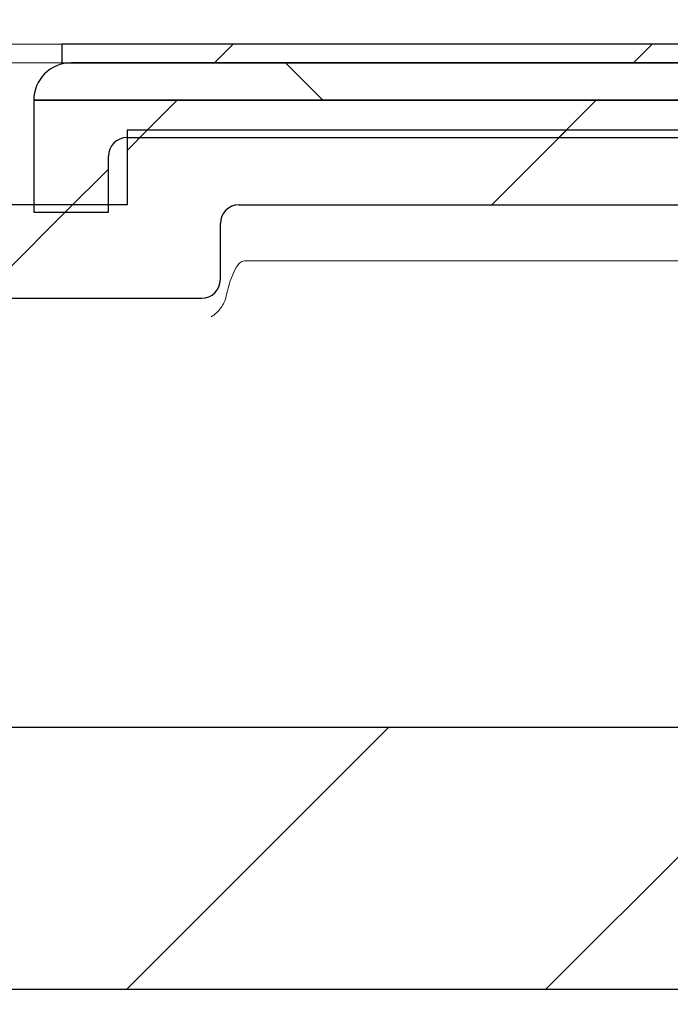
# Model space of a CAD drawing. Units: millimetres. Extents: x 8 to 417, y 21 to 260.
# Drawn here: x 200 to 207, y 219 to 229 of the extents above; entities that cross this region are included whole.
import ezdxf

# ---------------------------------------------------------------- set-up
doc = ezdxf.new("R2010")
doc.units = ezdxf.units.MM
doc.linetypes.add('SLD-Durchgehend', pattern=[0])
doc.styles.add('SLDTEXTSTYLE0', font='TXT', dxfattribs={"width": 0.605})
doc.styles.add('SLDTEXTSTYLE1', font='TXT', dxfattribs={"width": 0.8577777778})
doc.styles.add('SLDTEXTSTYLE2', font='TXT', dxfattribs={"width": 0.96})
doc.dimstyles.new('SLDDIMSTYLE0', dxfattribs={"dimtxt": 6, "dimasz": 6, "dimexe": 0, "dimexo": 0.0625, "dimgap": 1.5, "dimtad": 1, "dimdec": 0, "dimlfac": 5, "dimrnd": 1e-09, "dimzin": 12, "dimdsep": 46, "dimtxsty": 'SLDTEXTSTYLE0', "dimblk1": 'NONE', "dimblk2": 'NONE', "dimsah": 1, "dimcen": 0.09, "dimadec": 0, "dimazin": 3, "dimtfac": 1, "dimtofl": 0, "dimtmove": 0, "dimatfit": 3, "dimldrblk": 'NONE', "dimfxl": 1, "dimfrac": 2, "dimtolj": 1, "dimtzin": 12, "dimarcsym": 0})
pattern_1 = [(45, (0, 0), (-2.245064030267288, 2.245064030267288), [])]

# ---------------------------------------------------------------- blocks, each defined once
blk = doc.blocks.new('_D')
at = {"color": 7}
for p, q in [((34.0408231581, 229.8182522268), (34.0408231581, 243.3249697303)), ((244.0408231581, 229.8182522268), (244.0408231581, 243.3249697303)), ((244.0408231581, 242.3249697303), (34.0408231581, 242.3249697303))]:
    blk.add_line(p, q, dxfattribs=at)
for points in [[(34.0408231581, 242.3249697303), (40.0408231581, 241.4018928072), (40.0408231581, 243.2480466534)], [(244.0408231581, 242.3249697303), (238.0408231581, 243.2480466534), (238.0408231581, 241.4018928072)]]:
    blk.add_solid(points, dxfattribs=at)
at = {"color": 7, "insert": (120.5515328246, 249.6096106442), "char_height": 6, "attachment_point": 1, "style": 'SLDTEXTSTYLE1'}
blk.add_mtext('308 x 525', dxfattribs=at)
blk = doc.blocks.new('_NONE')
blk = doc.blocks.new('_D_1')
at = {"color": 7}
for p, q in [((8.4408231581, 225.8382522268), (8.4408231581, 253.3812198018)), ((269.6408231581, 225.8382522268), (269.6408231581, 253.3812198018)), ((8.4408231581, 252.3812198018), (269.6408231581, 252.3812198018))]:
    blk.add_line(p, q, dxfattribs=at)
for points in [[(8.4408231581, 252.3812198018), (14.4408231581, 251.4581428788), (14.4408231581, 253.3042967249)], [(269.6408231581, 252.3812198018), (263.6408231581, 253.3042967249), (263.6408231581, 251.4581428788)]]:
    blk.add_solid(points, dxfattribs=at)
at = {"color": 7, "insert": (120.5515328246, 259.6658607157), "char_height": 6, "attachment_point": 1, "style": 'SLDTEXTSTYLE1'}
blk.add_mtext('203 x 653', dxfattribs=at)
blk = doc.blocks.new('_D_2')
at = {"color": 7}
for p, q in [((245.0408231581, 228.6182522268), (282.3194653017, 228.6182522268)), ((281.3194653017, 228.6182522268), (281.3194653017, 192.2982522268)), ((188.0408231581, 192.2982522268), (282.3194653017, 192.2982522268))]:
    blk.add_line(p, q, dxfattribs=at)
for points in [[(281.3194653017, 228.6182522268), (280.3963883787, 222.6182522268), (282.2425422248, 222.6182522268)], [(281.3194653017, 192.2982522268), (282.2425422248, 198.2982522268), (280.3963883787, 198.2982522268)]]:
    blk.add_solid(points, dxfattribs=at)
at = {"color": 7, "insert": (274.0348243878, 204.1105675345), "char_height": 6, "attachment_point": 1, "rotation": 90.00000000000041, "style": 'SLDTEXTSTYLE2'}
blk.add_mtext('90', dxfattribs=at)
blk = doc.blocks.new('_D_8')
at = {"color": 7}
for p, q in [((46.6408231581, 224.6582522268), (46.6408231581, 233.9314133761)), ((231.4408231581, 224.6582522268), (231.4408231581, 233.9314133761)), ((46.6408231581, 232.9314133761), (231.4408231581, 232.9314133761))]:
    blk.add_line(p, q, dxfattribs=at)
for points in [[(46.6408231581, 232.9314133761), (52.6408231581, 232.008336453), (52.6408231581, 233.8544902992)], [(231.4408231581, 232.9314133761), (225.4408231581, 233.8544902992), (225.4408231581, 232.008336453)]]:
    blk.add_solid(points, dxfattribs=at)
at = {"color": 7, "insert": (120.5515328246, 240.21605429), "char_height": 6, "attachment_point": 1, "style": 'SLDTEXTSTYLE1'}
blk.add_mtext('160 x 462', dxfattribs=at)

msp = doc.modelspace()

# ---------------------------------------------------------------- hatches: boundary and pattern name
h = msp.add_hatch()
h.set_pattern_fill('ANSI31', style=0)
h.set_pattern_definition(pattern_1)
h.paths.add_polyline_path([(200.0408231581238, 228.6182522267958), (244.0408231581238, 228.6182522267958), (244.0408231581238, 228.8182522267959), (200.0408231581238, 228.8182522267959)], flags=0)
h = msp.add_hatch()
h.set_pattern_fill('ANSI31', style=0)
h.set_pattern_definition(pattern_1)
edge = h.paths.add_edge_path(flags=0)
edge.add_line((213.3328223579637, 223.1381725452049), (213.3328223579637, 221.5022522267958))
edge.add_line((213.3328223579637, 221.5022522267958), (189.0408231581241, 221.5022522267958))
edge.add_line((189.0408231581241, 221.5022522267958), (189.0408231581241, 218.6982522267959))
edge.add_line((189.0408231581241, 218.6982522267959), (229.5593217763971, 218.6982522267959))
edge.add_arc((229.5593217763971, 219.8982522267958), 1.199999999999897, 270.0000000000008, 350.0000000000067)
edge.add_line((230.7410910800117, 219.6898744135956), (231.4408231581238, 223.6582522267959))
edge.add_line((231.4408231581238, 223.6582522267959), (230.7410910800117, 227.6266300399962))
edge.add_arc((229.5593217763971, 227.4182522267959), 1.199999999999905, 9.999999999997648, 90)
edge.add_line((229.5593217763971, 228.6182522267958), (214.5330554355813, 228.6182522267958))
edge.add_line((214.5330554355813, 228.6182522267958), (214.5330554355813, 227.8982522267958))
edge.add_line((214.5330554355813, 227.8982522267958), (213.332822357964, 227.8982522267958))
edge.add_line((213.332822357964, 227.8982522267958), (213.3328223579637, 224.5571170920433))
edge.add_spline(control_points=[(213.3328223579637, 224.5571170920433), (213.3328223579637, 224.5342935532144), (213.3367407271175, 224.5111545023766), (213.3442787881932, 224.4896117179722), (213.351818840275, 224.4680632435351), (213.3631945934307, 224.4475140702625), (213.3774892800162, 224.4297137592713), (213.3916794867047, 224.4120435507941), (213.4091475393581, 224.3965894607762), (213.428439579122, 224.384697638576), (213.4474902526862, 224.3729545971147), (213.4688528446437, 224.3643587007952), (213.4907325635657, 224.3596570961861), (213.504329532507, 224.356735323193), (213.518313850915, 224.3552500503722), (213.5322211986784, 224.3552500503722)], knot_values=[0, 0, 0, 0, 0.0001711765412171, 0.0001711765412171, 0.0001711765412171, 0.0003424325657673, 0.0003424325657673, 0.0003424325657673, 0.0005124428430138, 0.0005124428430138, 0.0005124428430138, 0.0006802955577636, 0.0006802955577636, 0.0006802955577636, 0.0007836713656252, 0.0007836713656252, 0.0007836713656252, 0.0007836713656252], weights=[1, 1, 1, 1, 1, 1, 1, 1, 1, 1, 1, 1, 1, 1, 1, 1], degree=3, periodic=0)
edge.add_line((213.5322211986784, 224.3552500503722), (227.8408231581238, 224.3552500503722))
edge.add_spline(control_points=[(227.8408231581238, 224.3552500503722), (227.8531837681354, 224.3552500503722), (227.865598372506, 224.3540791252294), (227.8777412800294, 224.3517694766116), (227.8998042781091, 224.3475729715388), (227.9214395977769, 224.3394484401265), (227.940826866605, 224.3281117586683), (227.960458221146, 224.3166323483916), (227.9783423034195, 224.3015360542031), (227.9929907155997, 224.2841409122946), (228.0077653425011, 224.2665958890913), (228.0196698456309, 224.2462181193418), (228.0277383785589, 224.224746831172), (228.0358132151107, 224.2032587683387), (228.040275570569, 224.1800762050477), (228.0407746343926, 224.1571264607144), (228.0408069819049, 224.1556389412773), (228.0408231581238, 224.1541509822535), (228.0408231581238, 224.1526631111444)], knot_values=[0.0017124488029679, 0.0017124488029679, 0.0017124488029679, 0.0017124488029679, 0.0018057387358051, 0.0018057387358051, 0.0018057387358051, 0.0019757653429714, 0.0019757653429714, 0.0019757653429714, 0.0021479592831089, 0.0021479592831089, 0.0021479592831089, 0.0023216373851476, 0.0023216373851476, 0.0023216373851476, 0.0024954250011431, 0.0024954250011431, 0.0024954250011431, 0.0025065490975291, 0.0025065490975291, 0.0025065490975291, 0.0025065490975291], weights=[1, 1, 1, 1, 1, 1, 1, 1, 1, 1, 1, 1, 1, 1, 1, 1, 1, 1, 1], degree=3, periodic=0)
edge.add_line((228.0408231581238, 224.1526631111444), (228.0408231581238, 223.1381725452049))
edge.add_line((228.0408231581238, 223.1381725452049), (213.3328223579637, 223.1381725452049))
h = msp.add_hatch()
h.set_pattern_fill('ANSI31', angle=90, style=0)
h.set_pattern_definition([(135, (0, 0), (-2.245064030267288, -2.245064030267288), [])])
edge = h.paths.add_edge_path(flags=0)
edge.add_spline(control_points=[(211.7729284982538, 222.8182522267959), (211.8235465379174, 222.9267794531211), (211.8741645420078, 223.0353066960379), (211.9247825109434, 223.1438339553513), (212.0607276470895, 223.4353065954663), (212.1966725296865, 223.7267793538387), (212.3326171666072, 224.0182522267958)], knot_values=[0.0147910009462205, 0.0147910009462205, 0.0147910009462205, 0.0147910009462205, 0.0156891347862423, 0.0156891347862423, 0.0156891347862423, 0.0181012609486896, 0.0181012609486896, 0.0181012609486896, 0.0181012609486896], weights=[1, 1, 1, 1, 1, 1, 1], degree=3, periodic=0)
edge.add_line((212.3326171666072, 224.0182522267958), (212.3326171666072, 226.2054319037683))
edge.add_spline(control_points=[(212.3326171666072, 226.2054319037683), (212.2619729829879, 226.3277654734277), (212.1913287387894, 226.4500990081044), (212.120684433013, 226.5724325072215), (212.0758341295872, 226.6500989871203), (212.0309838013411, 226.727765452686), (211.9861334480144, 226.8054319037684)], knot_values=[0.0118519381120961, 0.0118519381120961, 0.0118519381120961, 0.0118519381120961, 0.0129114336480081, 0.0129114336480081, 0.0129114336480081, 0.0135840808733106, 0.0135840808733106, 0.0135840808733106, 0.0135840808733106], weights=[1, 1, 1, 1, 1, 1, 1], degree=3, periodic=0)
edge.add_spline(control_points=[(211.9861334480144, 226.8054319037684), (211.964796918217, 226.8423799415174), (211.9492568488461, 226.8832938955696), (211.9406853992329, 226.9250902500617), (211.935277673167, 226.95145956282), (211.9325321122502, 226.9785138028593), (211.9325321122502, 227.0054319037683)], knot_values=[0.0059850219897369, 0.0059850219897369, 0.0059850219897369, 0.0059850219897369, 0.0063078202069398, 0.0063078202069398, 0.0063078202069398, 0.0065097042603267, 0.0065097042603267, 0.0065097042603267, 0.0065097042603267], weights=[1, 1, 1, 1, 1, 1, 1], degree=3, periodic=0)
edge.add_line((211.9325321122502, 227.0054319037683), (211.9325321122502, 227.4182522267959))
edge.add_spline(control_points=[(211.9325321122502, 227.4182522267959), (211.9325321122502, 227.4263879067075), (211.932780606737, 227.4345273718762), (211.9332769014112, 227.4426479001361), (211.9360078869087, 227.4873331366721), (211.9464931375893, 227.5321631286681), (211.9638634217928, 227.5734245134334), (211.9812363382306, 227.6146921508104), (212.005975629392, 227.653528716781), (212.0360308016832, 227.6867179128964), (212.066085786205, 227.7199069016625), (212.1022854665022, 227.7483641974047), (212.1416315410002, 227.7697346791849), (212.1662764029091, 227.7831203238552), (212.1924792920916, 227.7939594355953), (212.2193783449099, 227.8018957860934), (212.2559574608759, 227.8126881618392), (212.2944791658849, 227.8182522267959), (212.3326171666072, 227.8182522267959)], knot_values=[0.0052305251283131, 0.0052305251283131, 0.0052305251283131, 0.0052305251283131, 0.0052914913225251, 0.0052914913225251, 0.0052914913225251, 0.0056302024096145, 0.0056302024096145, 0.0056302024096145, 0.0059689653079764, 0.0059689653079764, 0.0059689653079764, 0.0063077246441809, 0.0063077246441809, 0.0063077246441809, 0.0065180651763507, 0.0065180651763507, 0.0065180651763507, 0.0068065184932339, 0.0068065184932339, 0.0068065184932339, 0.0068065184932339], weights=[1, 1, 1, 1, 1, 1, 1, 1, 1, 1, 1, 1, 1, 1, 1, 1, 1, 1, 1], degree=3, periodic=0)
edge.add_line((212.3326171666072, 227.8182522267959), (213.3328223579637, 227.8182522267959))
edge.add_line((213.3328223579637, 227.8182522267959), (213.3328223579637, 228.6182522267958))
edge.add_line((213.3328223579637, 228.6182522267958), (200.1408231581238, 228.6182522267958))
edge.add_arc((200.1408231581238, 228.2182522267959), 0.3999999999999448, 90, 180)
edge.add_line((199.7408231581238, 228.2182522267959), (210.772275173775, 228.2182522267959))
edge.add_line((210.772275173775, 228.2182522267959), (210.772275173775, 226.7782522267959))
edge.add_spline(control_points=[(210.772275173775, 226.7782522267959), (210.7842256389897, 226.7663044900104), (210.7961761028981, 226.7543567519185), (210.8081265655042, 226.7424090125238), (210.9162033497728, 226.6343568562499), (211.0242800275243, 226.5263045934343), (211.1323566014759, 226.4182522267958)], knot_values=[0.013485155151572, 0.013485155151572, 0.013485155151572, 0.013485155151572, 0.0136118945075806, 0.0136118945075806, 0.0136118945075806, 0.0147580913109486, 0.0147580913109486, 0.0147580913109486, 0.0147580913109486], weights=[1, 1, 1, 1, 1, 1, 1], degree=3, periodic=0)
edge.add_line((211.1323566014759, 226.4182522267958), (211.1323566014759, 222.8182522267959))
edge.add_line((211.1323566014759, 222.8182522267959), (211.7729284982538, 222.8182522267959))
h = msp.add_hatch()
h.set_pattern_fill('ANSI31', style=0)
h.set_pattern_definition(pattern_1)
edge = h.paths.add_edge_path(flags=0)
edge.add_spline(control_points=[(210.1010608452056, 225.9823411276412), (210.1392436542268, 225.9721124967173), (210.1774264613623, 225.9618838587544), (210.2156092666297, 225.9516552138178), (210.3211461961614, 225.9233833314268), (210.4266831114222, 225.8951113957627), (210.5322200127729, 225.8668394081742)], knot_values=[0.0117035711810144, 0.0117035711810144, 0.0117035711810144, 0.0117035711810144, 0.0120000396253403, 0.0120000396253403, 0.0120000396253403, 0.0128194757327235, 0.0128194757327235, 0.0128194757327235, 0.0128194757327235], weights=[1, 1, 1, 1, 1, 1, 1], degree=3, periodic=0)
edge.add_line((210.5322200127729, 225.8668394081742), (210.5322200127729, 225.1296650454175))
edge.add_spline(control_points=[(210.5322200127729, 225.1296650454175), (210.4266831114222, 225.101393057829), (210.3211461961614, 225.0731211221649), (210.2156092666297, 225.0448492397741), (210.1774264613623, 225.0346205948373), (210.1392436542268, 225.0243919568744), (210.1010608452056, 225.0141633259506)], knot_values=[0.0111806035177754, 0.0111806035177754, 0.0111806035177754, 0.0111806035177754, 0.0120000396251702, 0.0120000396251702, 0.0120000396251702, 0.0122965080695003, 0.0122965080695003, 0.0122965080695003, 0.0122965080695003], weights=[1, 1, 1, 1, 1, 1, 1], degree=3, periodic=0)
edge.add_spline(control_points=[(210.1010608452056, 225.0141633259506), (210.098506173518, 225.0134789657766), (210.0959727476245, 225.01270972024), (210.0934688610228, 225.011858105207), (210.0807523495693, 225.0075330002627), (210.068606995376, 225.0009534850878), (210.0580383104686, 224.9926637869235), (210.0474718381845, 224.9843758242617), (210.0381901128862, 224.9741498936677), (210.0309618137721, 224.9628321044165), (210.0237342374088, 224.9515154468204), (210.0183604493307, 224.9387951212233), (210.0152857054335, 224.9257241400358), (210.0122107964487, 224.9126524570477), (210.0113504121389, 224.8988695752031), (210.0127758729319, 224.8855169716017), (210.0142015195559, 224.8721626272812), (210.0179529379637, 224.8588702834462), (210.0237191296007, 224.8467408970424), (210.0294852874149, 224.834611581786), (210.0374251901276, 224.8233106389408), (210.0468810008587, 224.8137735268022), (210.0528051896409, 224.8077984016275), (210.0593971948991, 224.8024204438216), (210.0664400498627, 224.797816496869), (210.0770206205732, 224.790899928726), (210.0888506693856, 224.7856120599057), (210.1010608452056, 224.7823411276412)], knot_values=[0.0012628823904012, 0.0012628823904012, 0.0012628823904012, 0.0012628823904012, 0.0012827082859376, 0.0012827082859376, 0.0012827082859376, 0.0013843308504011, 0.0013843308504011, 0.0013843308504011, 0.0014859319715336, 0.0014859319715336, 0.0014859319715336, 0.0015875230600719, 0.0015875230600719, 0.0015875230600719, 0.0016891199687421, 0.0016891199687421, 0.0016891199687421, 0.0017907304081107, 0.0017907304081107, 0.0017907304081107, 0.0018923398737276, 0.0018923398737276, 0.0018923398737276, 0.0019554460938167, 0.0019554460938167, 0.0019554460938167, 0.002051078705397, 0.002051078705397, 0.002051078705397, 0.002051078705397], weights=[1, 1, 1, 1, 1, 1, 1, 1, 1, 1, 1, 1, 1, 1, 1, 1, 1, 1, 1, 1, 1, 1, 1, 1, 1, 1, 1, 1], degree=3, periodic=0)
edge.add_spline(control_points=[(210.1010608452056, 224.7823411276412), (210.1392436542268, 224.7721124967174), (210.1774264613623, 224.7618838587544), (210.2156092666297, 224.7516552138178), (210.3211461961614, 224.7233833314268), (210.4266831114222, 224.6951113957628), (210.5322200127729, 224.6668394081742)], knot_values=[0.0117035711810144, 0.0117035711810144, 0.0117035711810144, 0.0117035711810144, 0.0120000396253403, 0.0120000396253403, 0.0120000396253403, 0.0128194757327235, 0.0128194757327235, 0.0128194757327235, 0.0128194757327235], weights=[1, 1, 1, 1, 1, 1, 1], degree=3, periodic=0)
edge.add_line((210.5322200127729, 224.6668394081742), (210.5322200127729, 223.9296650454175))
edge.add_spline(control_points=[(210.5322200127729, 223.9296650454175), (210.4266831114222, 223.901393057829), (210.3211461961614, 223.8731211221649), (210.2156092666297, 223.8448492397739), (210.1774264613623, 223.8346205948374), (210.1392436542268, 223.8243919568744), (210.1010608452056, 223.8141633259505)], knot_values=[0.0111806035177754, 0.0111806035177754, 0.0111806035177754, 0.0111806035177754, 0.0120000396251702, 0.0120000396251702, 0.0120000396251702, 0.0122965080695003, 0.0122965080695003, 0.0122965080695003, 0.0122965080695003], weights=[1, 1, 1, 1, 1, 1, 1], degree=3, periodic=0)
edge.add_spline(control_points=[(210.1010608452056, 223.8141633259505), (210.098506173518, 223.8134789657766), (210.0959727476245, 223.81270972024), (210.0934688610228, 223.8118581052072), (210.0807523495693, 223.8075330002627), (210.068606995376, 223.8009534850878), (210.0580383104686, 223.7926637869235), (210.0474718381845, 223.7843758242617), (210.0381901128862, 223.7741498936677), (210.0309618137721, 223.7628321044165), (210.0237342374088, 223.7515154468204), (210.0183604493307, 223.7387951212233), (210.0152857054335, 223.7257241400358), (210.0122107964487, 223.7126524570477), (210.0113504121389, 223.6988695752031), (210.0127758729319, 223.6855169716017), (210.0142015195559, 223.6721626272812), (210.0179529379637, 223.6588702834462), (210.0237191296007, 223.6467408970425), (210.0294852874149, 223.6346115817861), (210.0374251901276, 223.6233106389408), (210.0468810008587, 223.6137735268022), (210.0528051896409, 223.6077984016275), (210.0593971948991, 223.6024204438216), (210.0664400498627, 223.5978164968691), (210.0770206205732, 223.590899928726), (210.0888506693856, 223.5856120599057), (210.1010608452056, 223.5823411276412)], knot_values=[0.0012628823904011, 0.0012628823904011, 0.0012628823904011, 0.0012628823904011, 0.0012827082859376, 0.0012827082859376, 0.0012827082859376, 0.0013843308504011, 0.0013843308504011, 0.0013843308504011, 0.0014859319715335, 0.0014859319715335, 0.0014859319715335, 0.0015875230600719, 0.0015875230600719, 0.0015875230600719, 0.0016891199687421, 0.0016891199687421, 0.0016891199687421, 0.0017907304081107, 0.0017907304081107, 0.0017907304081107, 0.0018923398737276, 0.0018923398737276, 0.0018923398737276, 0.0019554460938167, 0.0019554460938167, 0.0019554460938167, 0.002051078705397, 0.002051078705397, 0.002051078705397, 0.002051078705397], weights=[1, 1, 1, 1, 1, 1, 1, 1, 1, 1, 1, 1, 1, 1, 1, 1, 1, 1, 1, 1, 1, 1, 1, 1, 1, 1, 1, 1], degree=3, periodic=0)
edge.add_spline(control_points=[(210.1010608452056, 223.5823411276412), (210.1392436542268, 223.5721124967173), (210.1774264613623, 223.5618838587544), (210.2156092666297, 223.5516552138178), (210.3211461961614, 223.5233833314268), (210.4266831114222, 223.4951113957628), (210.5322200127729, 223.4668394081742)], knot_values=[0.0117035711810144, 0.0117035711810144, 0.0117035711810144, 0.0117035711810144, 0.0120000396253403, 0.0120000396253403, 0.0120000396253403, 0.0128194757327235, 0.0128194757327235, 0.0128194757327235, 0.0128194757327235], weights=[1, 1, 1, 1, 1, 1, 1], degree=3, periodic=0)
edge.add_line((210.5322200127729, 223.4668394081742), (210.5322200127729, 223.2182522267959))
edge.add_spline(control_points=[(210.5322200127729, 223.2182522267959), (210.5448810412431, 223.1710115530215), (210.5575420669236, 223.1237708784995), (210.570203089823, 223.0765302032321), (210.5932768728973, 222.990437546891), (210.6163506467348, 222.9043448880743), (210.6394244113867, 222.8182522267959)], knot_values=[0.010677306330944, 0.010677306330944, 0.010677306330944, 0.010677306330944, 0.0110441155976714, 0.0110441155976714, 0.0110441155976714, 0.0117125985091528, 0.0117125985091528, 0.0117125985091528, 0.0117125985091528], weights=[1, 1, 1, 1, 1, 1, 1], degree=3, periodic=0)
edge.add_line((210.6394244113867, 222.8182522267959), (211.1323566014759, 222.8182522267959))
edge.add_line((211.1323566014759, 222.8182522267959), (211.1323566014759, 226.4182522267958))
edge.add_spline(control_points=[(211.1323566014759, 226.4182522267959), (211.0242800275243, 226.5263045934344), (210.9162033497728, 226.6343568562499), (210.8081265655042, 226.7424090125239), (210.7961761028981, 226.7543567519185), (210.7842256389897, 226.7663044900104), (210.772275173775, 226.7782522267959)], knot_values=[0.012465697703788, 0.012465697703788, 0.012465697703788, 0.012465697703788, 0.0136118945071889, 0.0136118945071889, 0.0136118945071889, 0.0137386338632011, 0.0137386338632011, 0.0137386338632011, 0.0137386338632011], weights=[1, 1, 1, 1, 1, 1, 1], degree=3, periodic=0)
edge.add_line((210.772275173775, 226.7782522267959), (210.772275173775, 228.2182522267959))
edge.add_line((210.772275173775, 228.2182522267959), (199.7408231581238, 228.2182522267959))
edge.add_line((199.7408231581238, 228.2182522267959), (199.7408231581238, 227.0182522267959))
edge.add_line((199.7408231581238, 227.0182522267959), (200.5408231581238, 227.0182522267959))
edge.add_line((200.5408231581238, 227.0182522267959), (200.5408231581238, 227.6182522267958))
edge.add_arc((200.7408231581238, 227.6182522267958), 0.2000000000000446, 89.9999999999992, 180, ccw=False)
edge.add_line((200.7408231581238, 227.8182522267959), (210.3321734984399, 227.8182522267959))
edge.add_spline(control_points=[(210.3321734984399, 227.8182522267959), (210.3508828461711, 227.8182522267959), (210.3697734880713, 227.8155763011335), (210.3877467320947, 227.8103799378088), (210.4092530849832, 227.8041620940377), (210.4299827775285, 227.7941466160956), (210.4482196286421, 227.7811619306089), (210.4664536341878, 227.7681792711739), (210.4826982387076, 227.7518703524214), (210.4956080517099, 227.7335846986871), (210.5085179432639, 227.715298933691), (210.5184489461868, 227.6945320728574), (210.5245779920601, 227.6730037357615), (210.5284119841958, 227.6595367986843), (210.5308368038193, 227.645589028457), (210.5317727811441, 227.6316182791433), (210.5320707686451, 227.6271704057123), (210.5322200127729, 227.622710070962), (210.5322200127729, 227.6182522267958)], knot_values=[0.0025043686918588, 0.0025043686918588, 0.0025043686918588, 0.0025043686918588, 0.0026458668467907, 0.0026458668467907, 0.0026458668467907, 0.0028152456091809, 0.0028152456091809, 0.0028152456091809, 0.0029845978923412, 0.0029845978923412, 0.0029845978923412, 0.0031539519444224, 0.0031539519444224, 0.0031539519444224, 0.0032589674495116, 0.0032589674495116, 0.0032589674495116, 0.0032923871173432, 0.0032923871173432, 0.0032923871173432, 0.0032923871173432], weights=[1, 1, 1, 1, 1, 1, 1, 1, 1, 1, 1, 1, 1, 1, 1, 1, 1, 1, 1], degree=3, periodic=0)
edge.add_line((210.5322200127729, 227.6182522267958), (210.5322200127729, 226.3296650454176))
edge.add_spline(control_points=[(210.5322200127729, 226.3296650454176), (210.4266831114222, 226.301393057829), (210.3211461961614, 226.273121122165), (210.2156092666297, 226.2448492397739), (210.1774264613623, 226.2346205948373), (210.1392436542268, 226.2243919568744), (210.1010608452056, 226.2141633259507)], knot_values=[0.0111806035177755, 0.0111806035177755, 0.0111806035177755, 0.0111806035177755, 0.0120000396251702, 0.0120000396251702, 0.0120000396251702, 0.0122965080695003, 0.0122965080695003, 0.0122965080695003, 0.0122965080695003], weights=[1, 1, 1, 1, 1, 1, 1], degree=3, periodic=0)
edge.add_spline(control_points=[(210.1010608452056, 226.2141633259507), (210.098506173518, 226.2134789657766), (210.0959727476245, 226.21270972024), (210.0934688610228, 226.2118581052071), (210.0807523495693, 226.2075330002627), (210.068606995376, 226.2009534850878), (210.0580383104686, 226.1926637869235), (210.0474718381845, 226.1843758242617), (210.0381901128862, 226.1741498936677), (210.0309618137721, 226.1628321044165), (210.0237342374088, 226.1515154468204), (210.0183604493307, 226.1387951212233), (210.0152857054335, 226.1257241400359), (210.0122107964487, 226.1126524570477), (210.0113504121389, 226.0988695752031), (210.0127758729319, 226.0855169716017), (210.0142015195559, 226.0721626272812), (210.0179529379637, 226.0588702834462), (210.0237191296007, 226.0467408970424), (210.0294852874149, 226.0346115817861), (210.0374251901276, 226.0233106389408), (210.0468810008587, 226.0137735268023), (210.0528051896409, 226.0077984016275), (210.0593971948991, 226.0024204438216), (210.0664400498627, 225.9978164968691), (210.0770206205732, 225.990899928726), (210.0888506693856, 225.9856120599057), (210.1010608452056, 225.9823411276411)], knot_values=[0.0012628823904012, 0.0012628823904012, 0.0012628823904012, 0.0012628823904012, 0.0012827082859376, 0.0012827082859376, 0.0012827082859376, 0.0013843308504011, 0.0013843308504011, 0.0013843308504011, 0.0014859319715336, 0.0014859319715336, 0.0014859319715336, 0.0015875230600719, 0.0015875230600719, 0.0015875230600719, 0.0016891199687421, 0.0016891199687421, 0.0016891199687421, 0.0017907304081107, 0.0017907304081107, 0.0017907304081107, 0.0018923398737276, 0.0018923398737276, 0.0018923398737276, 0.0019554460938167, 0.0019554460938167, 0.0019554460938167, 0.002051078705397, 0.002051078705397, 0.002051078705397, 0.002051078705397], weights=[1, 1, 1, 1, 1, 1, 1, 1, 1, 1, 1, 1, 1, 1, 1, 1, 1, 1, 1, 1, 1, 1, 1, 1, 1, 1, 1, 1], degree=3, periodic=0)
h = msp.add_hatch()
h.set_pattern_fill('ANSI31', style=0)
h.set_pattern_definition(pattern_1)
edge = h.paths.add_edge_path(flags=0)
edge.add_line((189.5518120615297, 226.8982522267954), (189.5518120615296, 223.4982522267959))
edge.add_line((189.5518120615296, 223.4982522267959), (183.97807377495, 223.4982522267959))
edge.add_line((183.97807377495, 223.4982522267959), (183.97807377495, 222.6982522267959))
edge.add_line((183.97807377495, 222.6982522267959), (183.9914330049319, 222.6982522267959))
edge.add_spline(control_points=[(183.9914330049319, 222.6982522267959), (184.0163262507594, 222.6982522267959), (184.0413852324079, 222.6953505091296), (184.0656143529585, 222.6896388189092), (184.0973640689726, 222.682154249171), (184.1284593890874, 222.6696360235908), (184.15603174109, 222.65220534213), (184.1746021336072, 222.6404655167956), (184.1919183709072, 222.6262608867709), (184.2065473769544, 222.6098695732423), (184.2212848729639, 222.593356700328), (184.2336208124601, 222.5741120790855), (184.2415598013476, 222.5534519431721), (184.248254136051, 222.5360308500352), (184.2519452865441, 222.5171019295451), (184.2519686592233, 222.4984389164732), (184.2519687371571, 222.4983766866173), (184.251968776124, 222.4983144567005), (184.251968776124, 222.4982522267959)], knot_values=[0.0028083657956565, 0.0028083657956565, 0.0028083657956565, 0.0028083657956565, 0.0029957165010569, 0.0029957165010569, 0.0029957165010569, 0.0032416724542445, 0.0032416724542445, 0.0032416724542445, 0.0034063768756, 0.0034063768756, 0.0034063768756, 0.0035730652241933, 0.0035730652241933, 0.0035730652241933, 0.0037130379319986, 0.0037130379319986, 0.0037130379319986, 0.0037134966867193, 0.0037134966867193, 0.0037134966867193, 0.0037134966867193], weights=[1, 1, 1, 1, 1, 1, 1, 1, 1, 1, 1, 1, 1, 1, 1, 1, 1, 1, 1], degree=3, periodic=0)
edge.add_line((184.251968776124, 222.4982522267959), (184.251968776124, 220.0982522267959))
edge.add_spline(control_points=[(184.251968776124, 220.0982522267959), (184.251968776124, 220.0831547770973), (184.2543322883954, 220.0679014920496), (184.2587857339342, 220.0534758270655), (184.2597015514747, 220.0505092976872), (184.2607056123964, 220.0475686532852), (184.2617933544002, 220.0446607613248), (184.2693264727878, 220.0245222594362), (184.2811132687701, 220.0056980310368), (184.2953033292409, 219.9895441053594), (184.3093929497153, 219.9735045202968), (184.3261529026435, 219.9596092491525), (184.3441336195316, 219.9480992745964), (184.3720793256741, 219.9302104235202), (184.4037009908228, 219.9175369803201), (184.4359024331038, 219.9095344432438), (184.4668354545737, 219.9018471275939), (184.4989823532189, 219.8982522267958), (184.5308562710697, 219.8982522267958)], knot_values=[0.0037649500632368, 0.0037649500632368, 0.0037649500632368, 0.0037649500632368, 0.0038778627204058, 0.0038778627204058, 0.0038778627204058, 0.0039007541133121, 0.0039007541133121, 0.0039007541133121, 0.0040620140777066, 0.0040620140777066, 0.0040620140777066, 0.004221402728788, 0.004221402728788, 0.004221402728788, 0.0044705505775364, 0.0044705505775364, 0.0044705505775364, 0.004710289677217, 0.004710289677217, 0.004710289677217, 0.004710289677217], weights=[1, 1, 1, 1, 1, 1, 1, 1, 1, 1, 1, 1, 1, 1, 1, 1, 1, 1, 1], degree=3, periodic=0)
edge.add_line((184.5308562710697, 219.8982522267958), (186.0408231581237, 219.8982522267958))
edge.add_line((186.0408231581237, 219.8982522267958), (186.0408231581237, 222.6982522267959))
edge.add_line((186.0408231581237, 222.6982522267959), (187.640823158124, 222.6982522267959))
edge.add_arc((187.640823158124, 222.4982522267959), 0.1999999999999669, -7.958078640513122e-13, 89.9999999999992, ccw=False)
edge.add_line((187.840823158124, 222.4982522267959), (187.840823158124, 219.0982522267959))
edge.add_line((187.840823158124, 219.0982522267959), (189.0408231581241, 219.0982522267959))
edge.add_line((189.0408231581241, 219.0982522267959), (189.0408231581241, 222.6982522267959))
edge.add_line((189.0408231581241, 222.6982522267959), (189.7808231581238, 222.6982522267959))
edge.add_line((189.7808231581238, 222.6982522267959), (189.7808231581238, 222.1782522267958))
edge.add_arc((189.9808231581238, 222.1782522267958), 0.1999999999999447, 180, 270.0000000000008)
edge.add_line((189.9808231581238, 221.9782522267959), (196.1008231581238, 221.9782522267959))
edge.add_arc((196.1008231581238, 222.1782522267958), 0.1999999999999447, 270.0000000000008, 360.0000000000008)
edge.add_line((196.3008231581238, 222.1782522267958), (196.3008231581238, 225.8982522267958))
edge.add_arc((196.5008231581238, 225.8982522267958), 0.2000000000000557, 89.9999999999992, 180, ccw=False)
edge.add_line((196.5008231581238, 226.0982522267959), (201.5408231581238, 226.0982522267959))
edge.add_arc((201.5408231581238, 226.2982522267959), 0.2000000000000224, 270.0000000000008, 360.0000000000008)
edge.add_line((201.7408231581238, 226.2982522267959), (201.7408231581238, 226.8982522267958))
edge.add_arc((201.9408231581238, 226.8982522267958), 0.2000000000000224, 89.9999999999992, 180, ccw=False)
edge.add_line((201.9408231581238, 227.0982522267958), (209.0176199571732, 227.0982522267959))
edge.add_spline(control_points=[(209.0176199571732, 227.0982522267959), (209.037625337853, 227.0982522267959), (209.0578518621055, 227.0951842937248), (209.0769573789333, 227.0892517999077), (209.09833739878, 227.0826130454215), (209.1188663981635, 227.0721927703975), (209.136844829034, 227.0588528178784), (209.154819233266, 227.0455158531153), (209.1707396591581, 227.0288928223374), (209.1832876739431, 227.0103590380085), (209.1956852825454, 226.9920474080041), (209.2051286438587, 226.9713758906086), (209.2108534229575, 226.9500160358164)], knot_values=[0.0004621347483223, 0.0004621347483223, 0.0004621347483223, 0.0004621347483223, 0.0006134664309097, 0.0006134664309097, 0.0006134664309097, 0.0007828412074699, 0.0007828412074699, 0.0007828412074699, 0.0009521777280999, 0.0009521777280999, 0.0009521777280999, 0.0011194843438979, 0.0011194843438979, 0.0011194843438979, 0.0011194843438979], weights=[1, 1, 1, 1, 1, 1, 1, 1, 1, 1, 1, 1, 1], degree=3, periodic=0)
edge.add_spline(control_points=[(209.2108534229574, 226.9500160358164), (209.2261736555119, 226.8928543642302), (209.2414938835136, 226.835692691424), (209.2568141069803, 226.7785310174021), (209.2818538072666, 226.685104757107), (209.306893495438, 226.5916784935648), (209.3319331715702, 226.4982522267959)], knot_values=[0.0104285286989014, 0.0104285286989014, 0.0104285286989014, 0.0104285286989014, 0.0108723719709036, 0.0108723719709036, 0.0108723719709036, 0.0115977988897256, 0.0115977988897256, 0.0115977988897256, 0.0115977988897256], weights=[1, 1, 1, 1, 1, 1, 1], degree=3, periodic=0)
edge.add_line((209.3319331715702, 226.4982522267959), (209.3319331715702, 221.4982522267959))
edge.add_line((209.3319331715702, 221.4982522267959), (213.3328223579637, 221.4982522267959))
edge.add_line((213.3328223579637, 221.4982522267959), (213.3328223579637, 223.1381725452049))
edge.add_line((213.3328223579637, 223.1381725452049), (228.0408231581238, 223.1381725452049))
edge.add_line((228.0408231581238, 223.1381725452049), (228.0408231581238, 224.1526631111444))
edge.add_spline(control_points=[(228.0408231581238, 224.1526631111444), (228.0408231581238, 224.1541509822535), (228.0408069819049, 224.1556389412773), (228.0407746343926, 224.1571264607144), (228.040275570569, 224.1800762050477), (228.0358132151107, 224.2032587683387), (228.0277383785589, 224.224746831172), (228.0196698456309, 224.2462181193418), (228.007765342501, 224.2665958890913), (227.9929907155996, 224.2841409122946), (227.9783423034194, 224.3015360542031), (227.960458221146, 224.3166323483916), (227.940826866605, 224.3281117586683), (227.9214395977768, 224.3394484401265), (227.8998042781091, 224.3475729715388), (227.8777412800292, 224.3517694766116), (227.865598372506, 224.3540791252294), (227.8531837681354, 224.3552500503722), (227.8408231581238, 224.3552500503722)], knot_values=[0.0006631708587884, 0.0006631708587884, 0.0006631708587884, 0.0006631708587884, 0.0006741933885879, 0.0006741933885879, 0.0006741933885879, 0.0008463942676189, 0.0008463942676189, 0.0008463942676189, 0.0010184866325907, 0.0010184866325907, 0.0010184866325907, 0.0011891083865381, 0.0011891083865381, 0.0011891083865381, 0.001357582595963, 0.001357582595963, 0.001357582595963, 0.001450020761636, 0.001450020761636, 0.001450020761636, 0.001450020761636], weights=[1, 1, 1, 1, 1, 1, 1, 1, 1, 1, 1, 1, 1, 1, 1, 1, 1, 1, 1], degree=3, periodic=0)
edge.add_line((227.8408231581238, 224.3552500503722), (213.5322211986785, 224.3552500503731))
edge.add_spline(control_points=[(213.5322211986784, 224.3552500503722), (213.518313850915, 224.3552500503722), (213.504329532507, 224.356735323193), (213.4907325635658, 224.3596570961861), (213.4688528446437, 224.3643587007952), (213.4474902526862, 224.3729545971147), (213.428439579122, 224.384697638576), (213.4091475393581, 224.3965894607762), (213.3916794867047, 224.4120435507941), (213.3774892800162, 224.4297137592713), (213.3631945934307, 224.4475140702625), (213.351818840275, 224.4680632435351), (213.3442787881932, 224.4896117179722), (213.3367407271175, 224.5111545023766), (213.3328223579637, 224.5342935532144), (213.3328223579637, 224.5571170920433)], knot_values=[0, 0, 0, 0, 0.0001043051082256, 0.0001043051082256, 0.0001043051082256, 0.0002736667407016, 0.0002736667407016, 0.0002736667407016, 0.0004452053311562, 0.0004452053311562, 0.0004452053311562, 0.0006180008676025, 0.0006180008676025, 0.0006180008676025, 0.0007907162061975, 0.0007907162061975, 0.0007907162061975, 0.0007907162061975], weights=[1, 1, 1, 1, 1, 1, 1, 1, 1, 1, 1, 1, 1, 1, 1, 1], degree=3, periodic=0)
edge.add_line((213.3328223579637, 224.5571170920433), (213.332822357964, 227.8982522267958))
edge.add_line((213.332822357964, 227.8982522267958), (212.3326171666072, 227.8982522267958))
edge.add_line((212.3326171666072, 227.8982522267958), (212.3326171666072, 222.4982522267959))
edge.add_line((212.3326171666072, 222.4982522267959), (210.3321734984399, 222.4982522267959))
edge.add_line((210.3321734984399, 222.4982522267959), (210.3321734984399, 226.6714573075527))
edge.add_spline(control_points=[(210.3321734984399, 226.6714573075527), (210.2996787318471, 226.7927010771172), (210.2671839465792, 226.9139448416765), (210.2346891424877, 227.0351886011908), (210.1575852807264, 227.3228765049762), (210.0804813129877, 227.6105643803581), (210.003377237253, 227.8982522267958)], knot_values=[0.013150204561707, 0.013150204561707, 0.013150204561707, 0.013150204561707, 0.0140916252090082, 0.0140916252090082, 0.0140916252090082, 0.0163254336432511, 0.0163254336432511, 0.0163254336432511, 0.0163254336432511], weights=[1, 1, 1, 1, 1, 1, 1], degree=3, periodic=0)
edge.add_line((210.003377237253, 227.8982522267958), (200.7408231581238, 227.8982522267958))
edge.add_line((200.7408231581238, 227.8982522267958), (200.7408231581238, 227.0982522267959))
edge.add_line((200.7408231581238, 227.0982522267959), (195.7008231581238, 227.0982522267959))
edge.add_line((195.7008231581238, 227.0982522267959), (195.5008231581238, 226.8982522267958))
edge.add_line((195.5008231581238, 226.8982522267958), (195.5008231581238, 222.7782522267959))
edge.add_line((195.5008231581238, 222.7782522267959), (190.5808231581237, 222.7782522267959))
edge.add_line((190.5808231581237, 222.7782522267959), (190.5808231581237, 226.8982522267958))
edge.add_line((190.5808231581237, 226.8982522267958), (190.3808231581237, 227.0982522267959))
edge.add_line((190.3808231581237, 227.0982522267959), (189.7521631128131, 227.0982522267959))
edge.add_spline(control_points=[(189.7521631128131, 227.0982522267959), (189.7127012690943, 227.0588592549049), (189.6732393451958, 227.0194663633338), (189.6337773405548, 226.9800735526471), (189.606455619647, 226.9527997385278), (189.5791338600347, 226.9255259631809), (189.5518120615297, 226.8982522267954)], knot_values=[0.0026725360498378, 0.0026725360498378, 0.0026725360498378, 0.0026725360498378, 0.0030907270206583, 0.0030907270206583, 0.0030907270206583, 0.0033802636799022, 0.0033802636799022, 0.0033802636799022, 0.0033802636799022], weights=[1, 1, 1, 1, 1, 1, 1], degree=3, periodic=0)

# ---------------------------------------------------------------- linework, layer by layer
at = {"color": 7, "linetype": 'SLD-Durchgehend', "lineweight": 15}
for p, q in [((200.0408231581, 228.8182522268), (186.0408230389, 228.8182521064)), ((200.0408231581, 228.8182522268), (200.0408231581, 228.6182522268)), ((244.0408183898, 228.8182521064), (200.0408231581, 228.8182522268)), ((199.9310745562, 228.6182524461), (186.0408230389, 228.6182524461)), ((199.9310745562, 228.6182524461), (200.0408231581, 228.6182522268)), ((244.0408183898, 228.6182524461), (200.0408231581, 228.6182522268)), ((200.1408231581, 228.6182522268), (213.332822358, 228.6182522268)), ((199.7408231581, 228.2182522268), (210.7722772921, 228.2182523806)), ((199.7408231581, 227.0182522268), (199.7408231581, 228.2182522268)), ((200.7408231581, 227.8982522268), (200.7408231581, 227.0982522268)), ((210.0033772373, 227.8982522268), (200.7408231581, 227.8982522268)), ((200.7408231581, 227.8182522268), (210.3321734984, 227.8182522268)), ((200.5408231581, 227.6182522268), (200.5408231581, 227.0182522268)), ((200.7408231581, 227.0982522268), (195.7008256281, 227.098252048)), ((209.0176178778, 227.098252048), (201.9408231581, 227.0982522268)), ((199.7408231581, 227.0182522268), (200.5408231581, 227.0182522268)), ((201.7408205832, 226.2982519169), (201.7408205832, 226.8982523877)), ((207.1587755049, 226.4982523222), (201.9976689185, 226.4982523222)), ((201.5408231581, 226.0982522268), (196.5008231581, 226.0982522268)), ((189.0408231581, 221.5022522268), (213.332822358, 221.5022522268)), ((229.5593217764, 218.6982522268), (189.0408231581, 218.6982522268))]:
    msp.add_line(p, q, dxfattribs=at)
for p, q in [((244.0408231581, 228.8182522268), (200.0408231581, 228.8182522268)), ((200.0408231581, 228.8182522268), (200.0408231581, 228.6182522268)), ((200.0408231581, 228.6182522268), (244.0408231581, 228.6182522268)), ((213.332822358, 228.6182522268), (200.1408231581, 228.6182522268)), ((199.7408231581, 228.2182522268), (210.7722751738, 228.2182522268)), ((210.7722751738, 228.2182522268), (199.7408231581, 228.2182522268)), ((199.7408231581, 228.2182522268), (199.7408231581, 227.0182522268)), ((210.0033772373, 227.8982522268), (200.7408231581, 227.8982522268)), ((200.7408231581, 227.8982522268), (200.7408231581, 227.0982522268)), ((200.7408231581, 227.8182522268), (210.3321734984, 227.8182522268)), ((200.5408231581, 227.0182522268), (200.5408231581, 227.6182522268)), ((200.7408231581, 227.0982522268), (195.7008231581, 227.0982522268)), ((201.9408231581, 227.0982522268), (209.0176199572, 227.0982522268)), ((199.7408231581, 227.0182522268), (200.5408231581, 227.0182522268)), ((201.7408231581, 226.2982522268), (201.7408231581, 226.8982522268)), ((196.5008231581, 226.0982522268), (201.5408231581, 226.0982522268)), ((213.332822358, 221.5022522268), (189.0408231581, 221.5022522268)), ((189.0408231581, 218.6982522268), (229.5593217764, 218.6982522268))]:
    msp.add_line(p, q)
for centre, radius, start, end in [((200.1408231581, 228.2182522268), 0.3999999999999773, 90, 180), ((200.7408231581, 227.6182522268), 0.2000000000000739, 90, 180), ((201.9408231581, 226.8982522268), 0.2000000000000739, 90, 180), ((201.5408231581, 226.2982522268), 0.2000000000000171, 270, 0)]:
    msp.add_arc(centre, radius, start, end)
for centre, radius, start, end in [((200.1408231581, 228.2182522268), 0.3999999999999773, 90, 180), ((200.7408231581, 227.6182522268), 0.2000000000000739, 90, 180), ((201.9408231581, 226.8982522268), 0.2000000000000739, 90, 180), ((201.5408231581, 226.2982522268), 0.2000000000000171, 270, 0)]:
    msp.add_arc(centre, radius, start, end, dxfattribs=at)
for points, knots in [([(201.9976677241965, 226.4982522267959), (201.9795293196306, 226.4982522267959), (201.9632109241519, 226.4882794013006), (201.9361199737964, 226.4636308359479), (201.9250766535473, 226.4490574202293), (201.8949194983844, 226.4026653828564), (201.8797115773807, 226.3693597201176), (201.8392296817765, 226.2672595880184), (201.8197398077417, 226.195629400057), (201.8037446966842, 226.1237819990426)], [0, 0, 0, 0, 0.125, 0.125, 0.25, 0.25, 0.5, 0.5, 1, 1, 1, 1]), ([(201.8037446966842, 226.1237819990426), (201.7932300191143, 226.0765518014445), (201.7734619672804, 226.0319051803059), (201.7180884568371, 225.9554365874943), (201.6812811743349, 225.924023704781), (201.6420953665632, 225.8982522267958)], [0, 0, 0, 0, 0.5, 0.5, 1, 1, 1, 1])]:
    msp.add_open_spline(points, degree=3, knots=knots, dxfattribs=at)

# ---------------------------------------------------------------- dimensions: what is measured, and where the dimension line sits
at = {"color": 7}
for base, p1, p2, text, picture, middle in [((8.4408231581, 252.3812198018), (269.6408231581, 224.8382522268), (8.4408231581, 224.8382522268), '<> x 653', '_D_1', (138.655698617, 252.3812198018)), ((244.0408231581, 242.3249697303), (34.0408231581, 228.8182522268), (244.0408231581, 228.8182522268), '<> x 525', '_D', (138.655698617, 242.3249697303)), ((46.6408231581, 232.9314133761), (231.4408231581, 223.6582522268), (46.6408231581, 223.6582522268), '<> x 462', '_D_8', (138.655698617, 232.9314133761))]:
    dim = msp.add_linear_dim(base=base, p1=p1, p2=p2, text=text, dimstyle='SLDDIMSTYLE0', dxfattribs=at)
    dim.commit()
    dim.dimension.update_dxf_attribs({"geometry": picture, "text_midpoint": middle, "dimtype": 160})
dim = msp.add_linear_dim(base=(281.3194653017, 228.6182522268), p1=(187.0408231581, 192.2982522268), p2=(244.0408231581, 228.6182522268), angle=90, dimstyle='SLDDIMSTYLE0', dxfattribs=at)
dim.commit()
dim.dimension.update_dxf_attribs({"geometry": '_D_2', "text_midpoint": (281.3194653017, 208.6939006878), "dimtype": 160})

doc.saveas('drawing.dxf')
